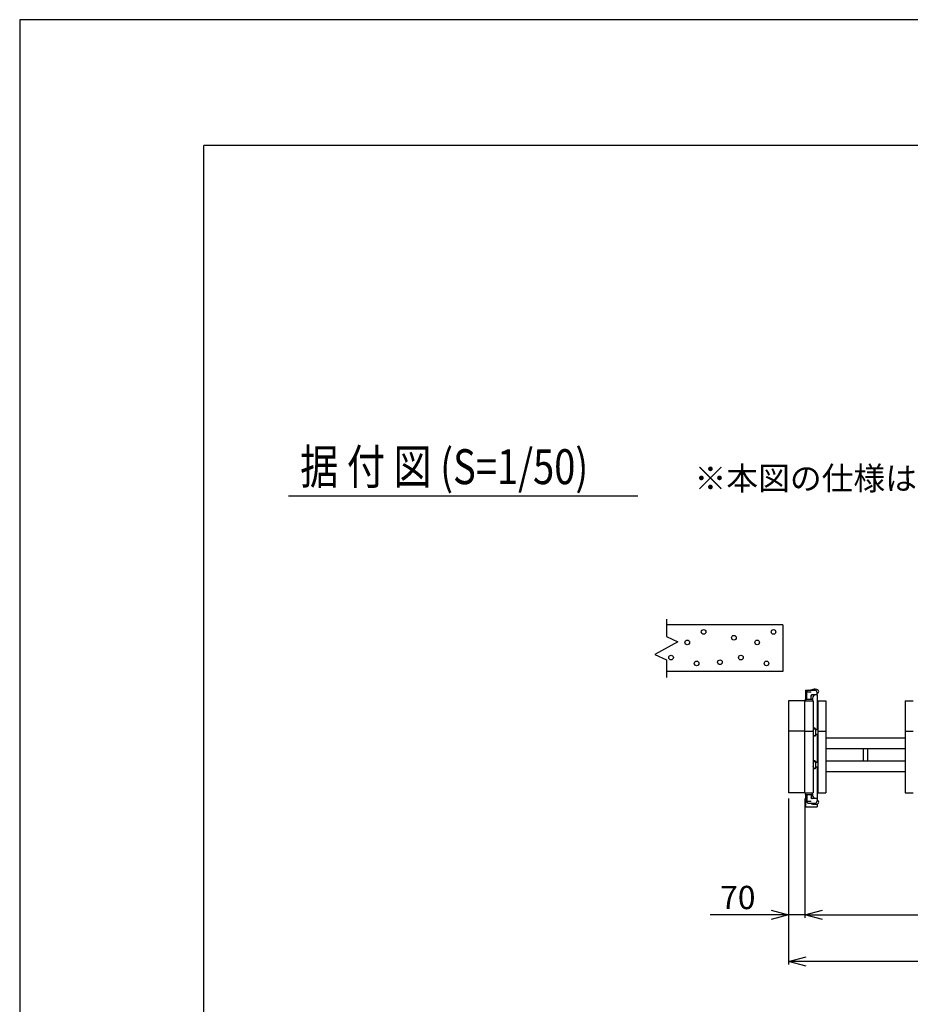
# Model space of a CAD drawing. Extents: x -60 to 383, y -58 to 271.
# Drawn here: x -60 to 17, y 186 to 271 of the extents above; entities that cross this region are included whole.
import ezdxf

# ---------------------------------------------------------------- set-up
doc = ezdxf.new("R2010")
doc.units = 0
for name, color, linetype in [('_0-0_0', 7, 'CONTINUOUS'), ('_0-1_LAYER_1', 7, 'CONTINUOUS'), ('_0-2_LAYER_2', 7, 'CONTINUOUS')]:
    doc.layers.add(name, color=color, linetype=linetype)
doc.styles.get("Standard").update_dxf_attribs({"font": 'txt', "bigfont": 'bigfont.shx'})

msp = doc.modelspace()

# ---------------------------------------------------------------- linework, layer by layer
at = {"layer": '_0-0_0', "color": 7, "linetype": 'Continuous'}
for p, q in [((383.351, 270.889), (-59.586, 270.889)), ((-59.586, 270.889), (-59.586, -58.425))]:
    msp.add_line(p, q, dxfattribs=at)
at = {"layer": '_0-0_0', "color": 3, "linetype": 'Continuous'}
for p in [(367.025, 260.078), (-43.785, -33.754)]:
    msp.add_line(p, (-43.785, 260.078), dxfattribs=at)
at = {"layer": '_0-1_LAYER_1', "color": 7, "linetype": 'Continuous'}
for p, q in [((-4.055, 219.41), (-4.055, 217.91)), ((5.945, 218.91), (-4.055, 218.91)), ((5.945, 218.91), (5.945, 214.91)), ((-3.055, 217.46), (-5.055, 216.36)), ((-4.055, 217.91), (-3.055, 217.46)), ((-5.055, 216.36), (-4.055, 215.91)), ((-4.055, 215.91), (-4.055, 214.41)), ((5.945, 214.91), (-4.055, 214.91)), ((7.89, 213.3), (7.89, 212.4)), ((7.89, 213.3), (8.165, 213.3)), ((8.005, 212.54), (8.005, 213.14)), ((8.39, 213.14), (8.015, 213.14)), ((8.165, 213.3), (8.695, 213.3)), ((8.895, 212.94), (8.895, 213.1)), ((6.445, 212.4), (6.445, 204.5)), ((7.845, 212.4), (6.445, 212.4)), ((7.845, 204.5), (7.845, 212.4)), ((7.845, 212.4), (8.545, 212.4)), ((7.905, 212.565), (7.905, 212.53)), ((7.905, 212.4), (7.905, 212.53)), ((7.915, 212.54), (8.475, 212.54)), ((8.385, 212.54), (8.385, 212.8)), ((8.855, 212.9), (8.446, 212.9)), ((8.485, 212.53), (8.485, 212.4)), ((8.545, 212.4), (8.545, 204.5)), ((8.89, 212.921), (8.89, 209.91)), ((8.945, 212.4), (9.645, 212.4)), ((8.945, 212.4), (8.945, 204.5)), ((9.645, 212.4), (9.645, 204.5)), ((16.445, 212.4), (16.445, 204.5)), ((16.445, 212.4), (17.145, 212.4)), ((7.845, 209.8), (6.445, 209.8)), ((7.845, 209.8), (8.545, 209.8)), ((8.545, 209.99), (8.786, 209.99)), ((8.7, 210.04), (8.57, 210.04)), ((8.73, 210.01), (8.73, 209.994)), ((8.76, 209.96), (8.786, 209.96)), ((8.945, 209.91), (8.772, 209.91)), ((8.786, 209.99), (8.786, 209.96)), ((8.945, 209.8), (9.645, 209.8)), ((16.445, 209.8), (17.145, 209.8)), ((8.545, 209.41), (8.786, 209.41)), ((8.575, 209.38), (8.695, 209.38)), ((8.76, 209.44), (8.786, 209.44)), ((8.945, 209.49), (8.772, 209.49)), ((8.786, 209.41), (8.786, 209.44)), ((8.89, 209.49), (8.89, 207.11)), ((16.445, 209.2), (9.645, 209.2)), ((16.445, 208.28), (9.645, 208.28)), ((12.865, 207.22), (12.865, 208.28)), ((13.225, 208.28), (13.225, 207.22)), ((8.545, 207.19), (8.786, 207.19)), ((8.7, 207.24), (8.57, 207.24)), ((8.73, 207.21), (8.73, 207.194)), ((8.786, 207.19), (8.786, 207.16)), ((16.445, 207.22), (9.645, 207.22)), ((8.545, 206.61), (8.786, 206.61)), ((8.575, 206.58), (8.695, 206.58)), ((8.76, 207.16), (8.786, 207.16)), ((8.76, 206.64), (8.786, 206.64)), ((8.945, 207.11), (8.772, 207.11)), ((8.945, 206.69), (8.772, 206.69)), ((8.786, 206.61), (8.786, 206.64)), ((8.89, 206.69), (8.89, 203.979)), ((16.445, 206.3), (9.645, 206.3)), ((7.845, 204.5), (6.445, 204.5)), ((7.845, 204.5), (8.545, 204.5)), ((7.89, 204.5), (7.89, 203.3)), ((7.905, 204.5), (7.905, 204.37)), ((7.905, 204.335), (7.905, 204.37)), ((7.915, 204.36), (8.475, 204.36)), ((8.005, 204.36), (8.005, 203.76)), ((8.385, 204.36), (8.385, 204.1)), ((8.855, 204), (8.446, 204)), ((8.485, 204.37), (8.485, 204.5)), ((8.895, 203.96), (8.895, 203.8)), ((8.945, 204.5), (9.645, 204.5)), ((16.445, 204.5), (17.145, 204.5)), ((7.89, 203.3), (8.89, 203.3)), ((8.39, 203.76), (8.015, 203.76)), ((8.165, 203.6), (8.695, 203.6)), ((8.89, 203.537), (8.89, 203.3))]:
    msp.add_line(p, q, dxfattribs=at)
for centre in [(-0.855, 218.31), (5.145, 218.31), (-2.255, 217.41), (1.745, 217.81), (3.745, 217.41), (-3.655, 216.11), (-1.455, 215.61), (0.545, 215.71), (2.345, 216.11), (4.545, 215.61)]:
    msp.add_circle(centre, 0.2, dxfattribs=at)
for centre, radius, start, end in [((8.165, 213.14), 0.16, 90, 180), ((8.015, 213.13), 0.01, 90, 180), ((8.364, 213.212), 0.1, 101.93446, 118.16245), ((9.295, 208.809), 4.6, 101.3806, 101.93446), ((8.735, 212.565), 0.83, 90, 117.68169), ((8.695, 213.1), 0.2, 0, 90), ((8.735, 213), 0.395, 53.1301, 90), ((8.885, 213.2), 0.145, 306.8699, 53.1301), ((8.735, 212.565), 0.83, 151.58428, 180), ((7.915, 212.53), 0.01, 90, 180), ((8.446, 212.8), 0.1, 90, 180), ((8.485, 212.8), 0.1, 90, 180), ((8.475, 212.53), 0.01, 0, 90), ((9.005, 212.526), 0.52, 133.96825, 180), ((8.855, 212.94), 0.04, 270, 0), ((8.735, 213.4), 0.395, 293.89509, 306.8699), ((8.57, 210.01), 0.03, 90, 146.44269), ((8.195, 209.7), 0.38, 337.08046, 22.91954), ((8.7, 210.01), 0.03, 0, 90), ((8.726, 209.994), 0.004, 270, 2.20462), ((7.815, 209.7), 0.98, 342.78739, 17.21261), ((8.575, 209.41), 0.03, 180, 270), ((8.695, 209.41), 0.03, 270, 0), ((8.57, 207.21), 0.03, 90, 146.44269), ((8.7, 207.21), 0.03, 0, 90), ((8.726, 207.194), 0.004, 270, 2.20462), ((7.815, 206.9), 0.98, 342.78739, 17.21261), ((8.195, 206.9), 0.38, 337.08046, 22.91954), ((8.575, 206.61), 0.03, 180, 270), ((8.695, 206.61), 0.03, 270, 0), ((7.915, 204.37), 0.01, 180, 270), ((8.735, 204.335), 0.83, 180, 208.41572), ((8.446, 204.1), 0.1, 180, 270), ((8.485, 204.1), 0.1, 180, 270), ((8.475, 204.37), 0.01, 270, 0), ((9.005, 204.374), 0.52, 180, 226.03175), ((8.695, 203.8), 0.2, 270, 0), ((8.855, 203.96), 0.04, 0, 90), ((8.735, 203.5), 0.395, 53.1301, 66.10491), ((8.885, 203.7), 0.145, 306.8699, 53.1301), ((8.015, 203.77), 0.01, 180, 270), ((8.165, 203.76), 0.16, 180, 270), ((8.735, 204.335), 0.83, 242.31831, 270), ((8.735, 203.9), 0.395, 270, 306.8699)]:
    msp.add_arc(centre, radius, start, end, dxfattribs=at)
at = {"layer": '_0-2_LAYER_2', "color": 7, "linetype": 'Continuous'}
for p, q in [((-36.5, 230), (-6.5, 230)), ((6.445, 204), (6.445, 189.753)), ((7.845, 204), (7.845, 193.75)), ((6.445, 194.003), (-0.305, 194.003)), ((4.945, 194.405), (6.445, 194.003)), ((6.445, 194.003), (4.945, 193.601)), ((7.845, 194.003), (6.445, 194.003)), ((7.845, 194.003), (9.345, 194.405)), ((7.845, 194.003), (10.845, 194.003)), ((9.345, 193.601), (7.845, 194.003)), ((10.845, 194.003), (114.545, 194.003)), ((6.445, 190.003), (7.945, 190.405)), ((7.945, 189.601), (6.445, 190.003)), ((130.445, 190.003), (6.445, 190.003))]:
    msp.add_line(p, q, dxfattribs=at)

# ---------------------------------------------------------------- texts
at = {"layer": '_0-2_LAYER_2', "color": 7, "width": 0.8}
msp.add_text('据 付 図 (S=1/50)', height=3, dxfattribs=at).set_placement((-35.5, 231))
at = {"layer": '_0-2_LAYER_2', "color": 7}
for s, p in [('※本図の仕様は道路側から見て右施錠(R)です。', (-1.633, 230.5)), ('70', (0.57, 194.503))]:
    msp.add_text(s, height=2, dxfattribs=at).set_placement(p)

doc.saveas('drawing.dxf')
